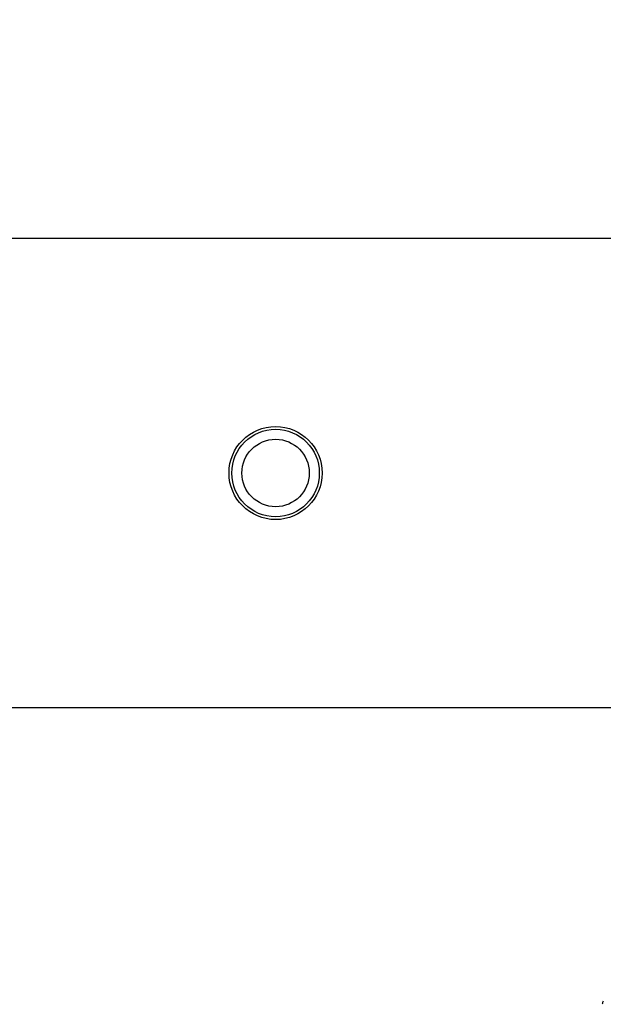
# Model space of a CAD drawing. Units: inches. Extents: x 0.4 to 10.6, y 0.4 to 8.1.
# Drawn here: x 7.3 to 7.6, y 6.6 to 7.1 of the extents above; entities that cross this region are included whole.
import ezdxf

# ---------------------------------------------------------------- set-up
doc = ezdxf.new("R2010")
doc.units = ezdxf.units.IN
doc.header["$MEASUREMENT"] = 0
doc.styles.add('SLDTEXTSTYLE0', font='TXT', dxfattribs={"width": 0.75})
doc.dimstyles.new('SLDDIMSTYLE1', dxfattribs={"dimtxt": 0.125, "dimasz": 0.13, "dimexe": 0, "dimexo": 0.0625, "dimgap": 0.03125, "dimtad": 0, "dimtih": 1, "dimtoh": 1, "dimdec": 1, "dimlfac": 30, "dimrnd": 1e-09, "dimzin": 12, "dimdsep": 46, "dimtxsty": 'SLDTEXTSTYLE0', "dimsah": 1, "dimcen": 0.09, "dimadec": 0, "dimazin": 3, "dimtfac": 1, "dimtofl": 0, "dimtmove": 0, "dimatfit": 3, "dimfxl": 0, "dimfrac": 2, "dimtolj": 1, "dimtzin": 12, "dimarcsym": 0})

# ---------------------------------------------------------------- blocks, each defined once
blk = doc.blocks.new('_D_13')
at = {"color": 7, "linetype": 'Continuous', "lineweight": 18}
for p, q in [((6.10841, 7.06167), (6.10841, 7.54946)), ((7.92861, 7.10589), (7.92861, 7.54946)), ((6.10841, 7.42446), (6.85688, 7.42446)), ((7.92861, 7.42446), (7.18014, 7.42446))]:
    blk.add_line(p, q, dxfattribs=at)
for points in [[(6.10841, 7.42446), (6.23841, 7.40446), (6.23841, 7.44446)], [(7.92861, 7.42446), (7.79861, 7.44446), (7.79861, 7.40446)]]:
    blk.add_solid(points, dxfattribs=at)
at = {"color": 7, "linetype": 'Continuous', "lineweight": 18, "insert": (6.85688, 7.48637), "char_height": 0.125, "attachment_point": 1, "style": 'SLDTEXTSTYLE0'}
blk.add_mtext('54.6', dxfattribs=at)

msp = doc.modelspace()

# ---------------------------------------------------------------- linework, layer by layer
at = {"color": 7, "linetype": 'Continuous', "lineweight": 25}
for p, q in [((7.86117, 6.98299), (6.14043, 6.98299)), ((7.25034, 6.76213), (7.59116, 6.76213))]:
    msp.add_line(p, q, dxfattribs=at)
for radius in [0.02192, 0.0206, 0.01587]:
    msp.add_circle((7.42075, 6.87256), radius, dxfattribs=at)
msp.add_arc((7.57724, 6.62246), 0.00262, 144.3409, 180, dxfattribs=at)

# ---------------------------------------------------------------- dimensions: what is measured, and where the dimension line sits
at = {"color": 7, "linetype": 'Continuous', "lineweight": 18}
dim = msp.add_linear_dim(base=(7.92861, 7.42446), p1=(6.10841, 7.01167), p2=(7.92861, 7.05589), angle=0, dimstyle='SLDDIMSTYLE1', dxfattribs=at)
dim.commit()
dim.dimension.update_dxf_attribs({"geometry": '_D_13', "text_midpoint": (7.01851, 7.42446), "dimtype": 160})

doc.saveas('drawing.dxf')
